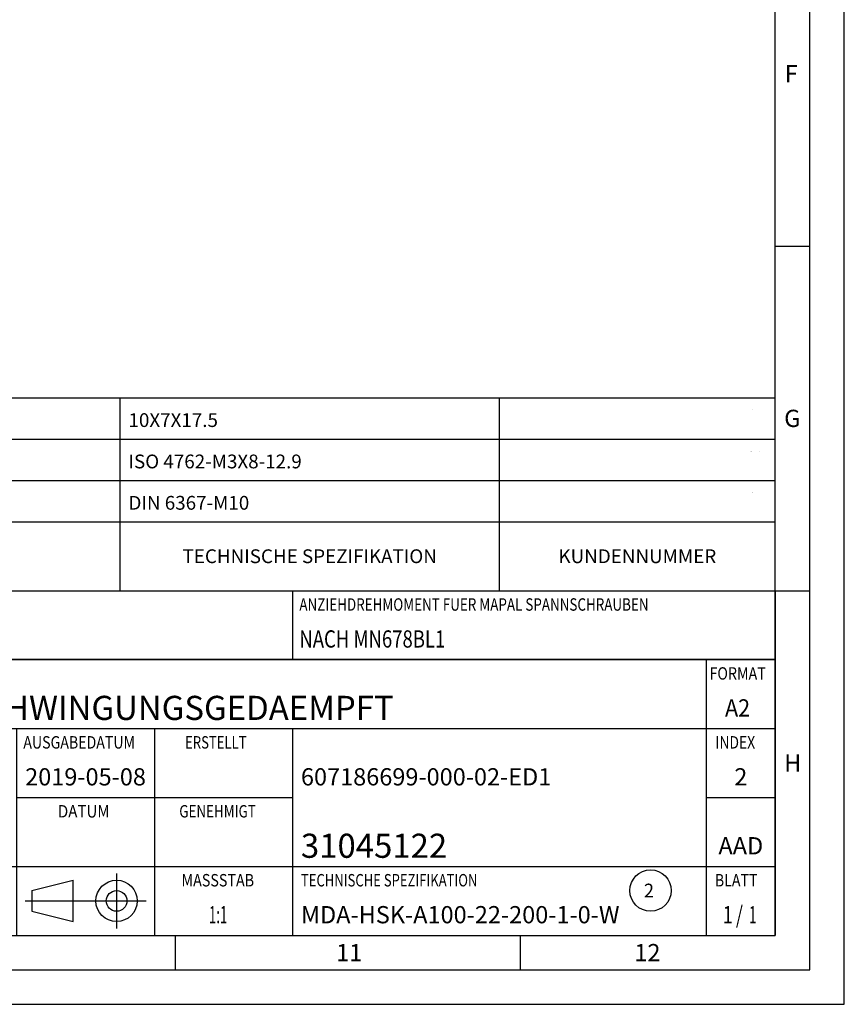
# Model space of a CAD drawing. Units: millimetres. Extents: x 0 to 594, y 0 to 420.
# Drawn here: x 474 to 594, y 0 to 143 of the extents above; entities that cross this region are included whole.
import ezdxf

# ---------------------------------------------------------------- set-up
doc = ezdxf.new("R2010")
doc.units = ezdxf.units.MM
doc.header["$LTSCALE"] = 32.67
doc.layers.get('0').update_dxf_attribs({"linetype": 'CONTINUOUS'})
for name, color, linetype in [('607186699-000-02-ED1_CL', 7, 'CONTINUOUS'), ('607186699-000-02-ED1_FORMAT', 7, 'CONTINUOUS'), ('607186699-000-02-ED1_TABLE', 7, 'CONTINUOUS')]:
    doc.layers.add(name, color=color, linetype=linetype)
doc.styles.get("Standard").update_dxf_attribs({"font": 'TXT.SHX', "width": 0.7})

# ---------------------------------------------------------------- blocks, each defined once
blk = doc.blocks.new('TITLEBLOCK_BL17', base_point=(489, 30))
at = {"layer": '607186699-000-02-ED1_FORMAT', "color": 7, "linetype": 'CONTINUOUS'}
for p, q in [((584, 50), (394, 50)), ((394, 10), (394, 50)), ((394, 40), (584, 40)), ((474, 40), (474, 10)), ((514, 40), (514, 10)), ((394, 20), (584, 20))]:
    blk.add_line(p, q, dxfattribs=at)
at = {"layer": '607186699-000-02-ED1_FORMAT', "color": 3, "linetype": 'CONTINUOUS'}
for p, q in [((574, 10), (574, 50)), ((494, 40), (494, 10)), ((474, 30), (514, 30)), ((574, 30), (584, 30)), ((439, 20), (439, 10))]:
    blk.add_line(p, q, dxfattribs=at)
at = {"layer": '607186699-000-02-ED1_FORMAT', "color": 2, "linetype": 'CONTINUOUS'}
for s, height, width, p in [('TITEL', 1.8, 0.780952, (395.23, 47.1)), ('FORMAT', 1.8, 0.84127, (574.46, 47.1)), ('A2', 2.5, 0.916667, (576.71, 41.75)), ('AUSGABEDATUM', 1.8, 0.835317, (474.98, 37.1)), ('ERSTELLT', 1.8, 0.77381, (498.43, 37.1)), ('INDEX', 1.8, 0.819048, (575.31, 37.1)), ('DATUM', 1.8, 0.890476, (479.99, 27.1)), ('GENEHMIGT', 1.8, 0.791005, (497.59, 27.1)), ('MASSSTAB', 1.8, 0.845238, (497.91, 17.1)), ('TECHNISCHE SPEZIFIKATION', 1.8, 0.770833, (515.23, 17.1)), ('BLATT', 1.8, 0.838095, (575.23, 17.1)), ('UNBEMASSTE EINZELHEITEN', 1.8, 0.76087, (441.29, 16.1)), ('/', 2.5, 0.761905, (578.29, 11.75)), ('NACH WERKSNORM', 1.8, 0.835034, (446.51, 12.1)), ('1:1', 2.5, 0.563492, (501.89, 11.75)), ('1', 2.5, 0.761905, (576.38, 11.75)), ('1', 2.5, 0.571429, (580.19, 11.75))]:
    blk.add_text(s, height=height, dxfattribs=dict(at, width=width)).set_placement(p)
blk = doc.blocks.new('TITLEBLOCK_ELEMENTS_BL21', base_point=(484, 15))
at = {"layer": '607186699-000-02-ED1_FORMAT', "color": 3, "linetype": 'CONTINUOUS'}
for p, q in [((488.5, 19), (488.5, 11)), ((476.225, 16.5), (482.225, 18)), ((482.225, 12), (482.225, 18)), ((476.225, 16.5), (476.225, 13.5)), ((475.225, 15), (492.775, 15)), ((476.225, 13.5), (482.225, 12))]:
    blk.add_line(p, q, dxfattribs=at)
for radius in [3, 1.5]:
    blk.add_circle((488.5, 15), radius, dxfattribs=at)
blk = doc.blocks.new('INDEX_BL24', base_point=(565.91, 16.5))
at = {"layer": '607186699-000-02-ED1_CL', "color": 3, "linetype": 'CONTINUOUS'}
blk.add_circle((565.91, 16.5), 3, dxfattribs=at)
at = {"layer": '607186699-000-02-ED1_CL', "color": 2, "linetype": 'CONTINUOUS', "width": 0.97619}
blk.add_text('2', height=2, dxfattribs=at).set_placement((564.94, 15.5))
blk = doc.blocks.new('INFORMATION_BOM_BL27', base_point=(454, 55))
at = {"layer": '607186699-000-02-ED1_CL', "color": 7, "linetype": 'CONTINUOUS'}
for p, q in [((324, 60), (584, 60)), ((514, 60), (514, 50)), ((584, 60), (584, 50)), ((324, 50), (584, 50))]:
    blk.add_line(p, q, dxfattribs=at)
at = {"layer": '607186699-000-02-ED1_CL', "color": 2, "linetype": 'CONTINUOUS'}
for s, height, width, p in [('ANZIEHDREHMOMENT FUER MAPAL SPANNSCHRAUBEN', 1.8, 0.792517, (515, 57.1)), ('NACH MN678BL1', 2.5, 0.787546, (515, 51.75))]:
    blk.add_text(s, height=height, dxfattribs=dict(at, width=width)).set_placement(p)
blk = doc.blocks.new('TABLE_BL15', base_point=(454, 74))
at = {"layer": '607186699-000-02-ED1_TABLE', "color": 3, "linetype": 'CONTINUOUS'}
for p, q in [((324, 88), (584, 88)), ((489, 60), (489, 88)), ((544, 60), (544, 88)), ((584, 60), (584, 88)), ((324, 82), (584, 82)), ((324, 76), (584, 76)), ((324, 70), (584, 70)), ((324, 60), (584, 60))]:
    blk.add_line(p, q, dxfattribs=at)
at = {"layer": '607186699-000-02-ED1_TABLE', "color": 2, "linetype": 'CONTINUOUS', "line_spacing_factor": 0.9}
for s, insert, char_height, width, attachment_point in [('10X7X17.5', (490.225, 85.75), 2, 20.07143, 1), ('606898015-000', (580.775, 86.25), 0.03, 0.45214, 3), ('Z', (581.775, 86.25), 0.03, 0.04393, 3), ('DIN912-M3X8-12_9', (580.775, 80.25), 0.03, 0.55071, 3), ('MB', (581.775, 80.25), 0.03, 0.0825, 3), ('ISO 4762-M3X8-12.9', (490.225, 79.75), 2, 41.07143, 1), ('DIN 6367-M10', (490.225, 73.75), 2, 27.92857, 1), ('10006016', (580.775, 74.25), 0.03, 0.27214, 3), ('KC', (581.775, 74.25), 0.03, 0.08143, 3), ('TECHNISCHE SPEZIFIKATION', (516.5, 66), 2, 55.5, 2), ('KUNDENNUMMER', (564, 66), 2, 29.21429, 2)]:
    blk.add_mtext(s, dxfattribs=dict(at, insert=insert, char_height=char_height, width=width, attachment_point=attachment_point))

msp = doc.modelspace()

# ---------------------------------------------------------------- linework, layer by layer
at = {"layer": '607186699-000-02-ED1_FORMAT', "color": 3, "linetype": 'CONTINUOUS'}
for p, q in [((594, 0), (594, 420)), ((589, 5), (589, 415)), ((584, 110), (589, 110)), ((584, 60), (589, 60)), ((394, 50), (584, 50)), ((584, 50), (584, 10)), ((394, 10), (584, 10)), ((497, 10), (497, 5)), ((547, 10), (547, 5)), ((5, 5), (589, 5)), ((0, 0), (594, 0))]:
    msp.add_line(p, q, dxfattribs=at)
at = {"layer": '607186699-000-02-ED1_FORMAT', "color": 7, "linetype": 'CONTINUOUS'}
for p, q in [((584, 10), (584, 410)), ((10, 10), (584, 10))]:
    msp.add_line(p, q, dxfattribs=at)

# ---------------------------------------------------------------- block references
msp.add_blockref('TABLE_BL15', (454, 74))
at = {"layer": '607186699-000-02-ED1_CL', "color": 3, "linetype": 'CONTINUOUS'}
for name, p in [('INFORMATION_BOM_BL27', (454, 55)), ('INDEX_BL24', (565.9118, 16.4981))]:
    msp.add_blockref(name, p, dxfattribs=at)
at = {"layer": '607186699-000-02-ED1_FORMAT', "color": 3, "linetype": 'CONTINUOUS'}
for name, p in [('TITLEBLOCK_BL17', (489, 30)), ('TITLEBLOCK_ELEMENTS_BL21', (484, 15))]:
    msp.add_blockref(name, p, dxfattribs=at)

# ---------------------------------------------------------------- texts
at = {"layer": '607186699-000-02-ED1_FORMAT', "color": 2, "linetype": 'CONTINUOUS', "char_height": 2.5, "line_spacing_factor": 0.9}
for s, insert, width, attachment_point in [('F', (585.369, 136.25), 3.392857, 1), ('G', (585.2798, 86.25), 3.660714, 1), ('H', (585.2798, 36.25), 3.660714, 1), ('2019-05-08', (484, 34.25), 27.857143, 2), ('607186699-000-02-ED1', (515.225, 34.25), 56.696429, 1), ('2', (579, 34.25), 2.946429, 2), ('AAD', (579, 24.25), 9.821429, 2), ('MDA-HSK-A100-22-200-1-0-W', (515.225, 14.25), 73.571429, 1), ('11', (520.3333, 8.75), 5, 1), ('12', (563.5655, 8.75), 5.803571, 1)]:
    msp.add_mtext(s, dxfattribs=dict(at, insert=insert, width=width, attachment_point=attachment_point))
at = {"layer": '607186699-000-02-ED1_FORMAT', "color": 7, "linetype": 'CONTINUOUS', "char_height": 3.5, "attachment_point": 1, "line_spacing_factor": 0.9}
for s, insert, width in [('AUFSTECKFRAESERDORN, HSK, SCHWINGUNGSGEDAEMPFT', (395.225, 44.75), 190.75), ('31045122', (515.225, 24.75), 30)]:
    msp.add_mtext(s, dxfattribs=dict(at, insert=insert, width=width))

doc.saveas('drawing.dxf')
